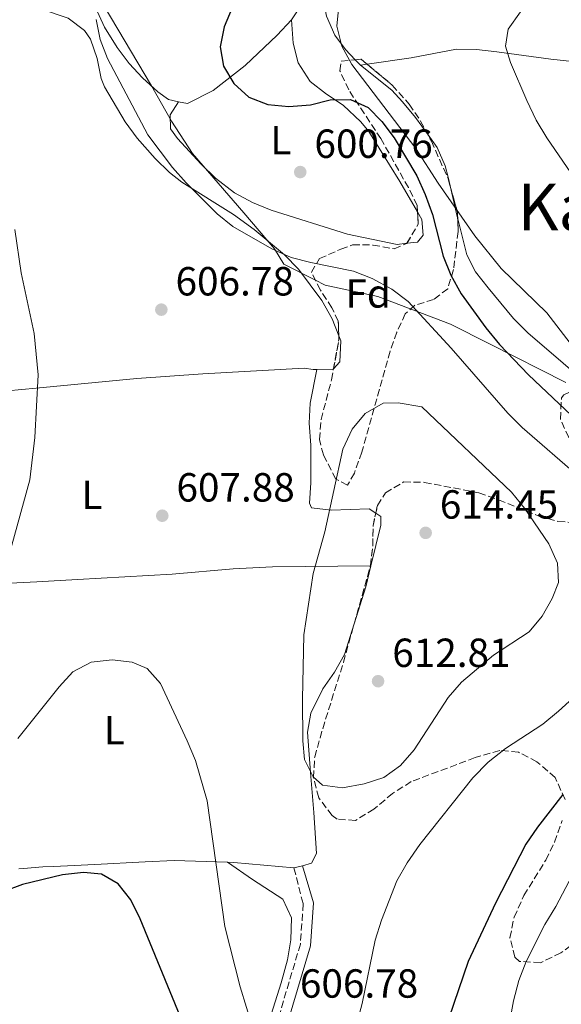
# Model space of a CAD drawing. Units: metres. Extents: x 580133 to 583592, y 4731210 to 4733563.
# Drawn here: x 580691 to 580824, y 4731620 to 4731863 of the extents above; entities that cross this region are included whole.
import ezdxf
from ezdxf.enums import TextEntityAlignment as Align

# ---------------------------------------------------------------- set-up
doc = ezdxf.new("R2010")
doc.units = ezdxf.units.M
doc.header["$MEASUREMENT"] = 0
doc.linetypes.add('DGN Style 3', pattern=[2.435890702152634, 1.739921930109024, -0.6959687720436097])
for name, color, linetype, lineweight in [('Camino', 7, 'DGN Style 3', 0), ('Cota de punto acotado terreno', 7, 'Continuous', 0), ('Curva de nivel directora', 30, 'Continuous', 30), ('Curva de nivel intermedia', 30, 'Continuous', 0), ('Etiqueta de uso rústico', 92, 'Continuous', 0), ('Etiqueta de zona arbolada', 92, 'Continuous', 0), ('Límite de municipio', 7, 'Continuous', 0), ('Línea de cambio de uso (parcela vista)', 92, 'Continuous', 0), ('Margen derecho', 7, 'Continuous', 0), ('Punto acotado terreno (símbolo)', 7, 'Continuous', 0), ('Texto de Área (paraje) menor', 7, 'Continuous', 0), ('Zona arbolada', 92, 'DGN Style 3', 0)]:
    doc.layers.add(name, color=color, linetype=linetype, lineweight=lineweight)
doc.styles.add('Style-Arial', font='arial.ttf')

# ---------------------------------------------------------------- blocks, each defined once
blk = doc.blocks.new('5PATER')
at = {"layer": 'Punto acotado terreno (símbolo)', "linetype": 'Continuous', "lineweight": 0}
h = blk.add_hatch(color=51, dxfattribs=at)
edge = h.paths.add_edge_path()
edge.add_ellipse((0, 0), major_axis=(-0.1095731443231308, -0.1110710700762829), ratio=0.9994222409660317, start_angle=0, end_angle=360)

msp = doc.modelspace()

# ---------------------------------------------------------------- linework, layer by layer
at = {"layer": 'Camino', "color": 7, "linetype": 'DGN Style 3', "lineweight": 0}
msp.add_polyline3d([(580758.5399999988, 4731653.580000001, 607.429999999993), (580760.8200000009, 4731644.730000001, 607.429999999993), (580760.1299999979, 4731634.83, 606.8800000000047), (580750.6099999984, 4731602.78, 606.8800000000047), (580745.9200000011, 4731586.689999999, 604.6900000000024), (580738.2199999987, 4731568.15, 602.5000000000001), (580729.3899999998, 4731547.16, 598.6699999999984), (580725.8400000003, 4731533.95, 595.929999999993), (580720.9899999977, 4731524.170000001, 593.1900000000024), (580714.8399999987, 4731515.970000001, 591.0000000000001), (580709.2799999998, 4731503.030000002, 588.2599999999948), (580704.0100000015, 4731489.810000002, 586.070000000007), (580701.3200000003, 4731475.16, 584.4299999999931), (580695.6299999995, 4731458.77, 582.7899999999937), (580694.2300000003, 4731446.57, 579.5000000000001), (580693.5699999987, 4731428.91, 575.6699999999983), (580697.1900000019, 4731416.570000002, 572.3800000000047), (580700.9499999993, 4731409.12, 571.8300000000019), (580706.6999999982, 4731404.83, 570.7400000000054), (580712.8999999987, 4731397.53, 568), (580716.1700000009, 4731391.220000001, 567.2700000000041)], dxfattribs=at)
at = {"layer": 'Curva de nivel directora', "color": 30, "linetype": 'Continuous', "lineweight": 30, "elevation": 600.0000000000001, "flags": 128}
for points in [[(580743.2900000003, 4731865.600000001), (580741.3300000001, 4731860.91), (580740.3499999989, 4731855.960000002), (580741.1699999992, 4731851.170000002), (580743.7100000005, 4731846.949999999), (580747.4000000008, 4731843.580000001), (580752.079999999, 4731841.740000002), (580757.3099999994, 4731841.29), (580762.6000000001, 4731841.650000002), (580767.4799999995, 4731842.900000001), (580772.4799999995, 4731842.980000001), (580776.8299999993, 4731841.050000001), (580780.1999999998, 4731837.53), (580783.2300000008, 4731833.560000001), (580788.8199999988, 4731824.15), (580790.9199999998, 4731819.61)], [(580790.9199999998, 4731819.61), (580792.6499999998, 4731814.670000001), (580795.35, 4731804.350000001), (580797.1899999996, 4731799.710000001), (580799.789999999, 4731795.080000003), (580805.8699999988, 4731786.690000001), (580809.2300000004, 4731782.640000001), (580816.3099999992, 4731775.119999999), (580828.3899999983, 4731763.690000001)], [(580824.7999999984, 4731671.730000001), (580818.5299999987, 4731663.600000001), (580815.7199999992, 4731659.460000002), (580808.1799999998, 4731644.930000002), (580801.5199999991, 4731630.500000001), (580793.1199999992, 4731605.949999999)], [(580730.4699999993, 4731617.060000001), (580720.6300000001, 4731641.08), (580718.3300000001, 4731645.77), (580715.259999999, 4731649.710000004), (580711.0799999991, 4731652.039999999), (580706.6600000003, 4731652.439999999), (580701.4900000002, 4731651.9), (580691.6799999999, 4731649.490000002), (580686.7999999984, 4731647.740000002)]]:
    msp.add_lwpolyline(points, dxfattribs=at)
at = {"layer": 'Curva de nivel intermedia', "color": 30, "linetype": 'Continuous', "lineweight": 0, "flags": 128}
for points, elevation in [([(580827.4500000017, 4731781.829999999), (580820.8300000011, 4731790.369999998), (580809.6399999994, 4731801.359999998), (580803.1399999995, 4731809.4), (580794.1200000006, 4731822.38), (580788.6100000008, 4731830.930000001), (580772.7900000003, 4731851.58), (580770.3700000017, 4731856.100000001), (580769.1, 4731861.06), (580769.6299999997, 4731866.039999997)], 595.0000000000001), ([(580826.7699999999, 4731824.890000001), (580820.8700000013, 4731833.560000001), (580818.2800000006, 4731837.859999998), (580815.9300000014, 4731842.73), (580811.8900000004, 4731852.109999998), (580810.650000002, 4731856.17), (580811.3300000015, 4731860.289999999), (580814.3600000001, 4731864.609999999)], 590.0000000000001), ([(580709.7800000005, 4731862.720000001), (580710.8100000009, 4731857.79), (580712.6300000004, 4731853.13), (580722.5200000011, 4731834.24), (580728.6500000021, 4731826.220000001), (580731.9400000002, 4731822.429999999), (580739.6300000013, 4731814.83), (580743.5099999994, 4731811.67), (580753.0700000015, 4731806.170000001), (580757.8400000014, 4731804.069999999), (580762.6700000016, 4731802.789999999), (580773.1900000003, 4731800.699999999), (580777.8600000018, 4731798.910000001), (580782.6699999997, 4731796.26), (580786.6600000019, 4731793.24), (580797.3000000012, 4731781.659999999), (580811.28, 4731765.710000002)], 605.0000000000001), ([(580686.5599999992, 4731724.15), (580693.4400000013, 4731749.249999999), (580694.7000000019, 4731759.720000002), (580695.5400000003, 4731775.130000001), (580694.5099999999, 4731785.300000001), (580691.3400000002, 4731800.279999998), (580689.78, 4731810.939999999)], 609.9999999999999), ([(580770.5500000007, 4731673.369999999), (580765.5900000008, 4731673.98), (580763.2500000005, 4731676.05), (580761.1200000005, 4731680.279999998), (580760.7000000002, 4731684.92), (580760.6100000008, 4731695.209999999), (580760.9700000006, 4731711.029999998), (580763.3100000009, 4731726.130000001), (580766.190000002, 4731736.449999998), (580770.6199999999, 4731756.82), (580772.8700000007, 4731761.749999999), (580776.1100000017, 4731765.56), (580780.5599999997, 4731768.13), (580784.2600000012, 4731768.26), (580790.0900000005, 4731767.210000001), (580812.200000001, 4731746.17), (580815.3300000002, 4731742.269999999), (580821.3499999995, 4731733.5), (580823.4800000018, 4731728.679999999), (580823.73, 4731723.92), (580822.2100000001, 4731719.98), (580819.7200000001, 4731715.65), (580816.4800000014, 4731711.789999999), (580807.7300000006, 4731705.999999999), (580799.8700000017, 4731699.390000001), (580796.5900000005, 4731695.560000001), (580788.1799999995, 4731682.67), (580784.7700000008, 4731678.819999998), (580780.7000000007, 4731675.909999998), (580775.8600000015, 4731674.279999999), (580770.5500000007, 4731673.369999999)], 609.9999999999999), ([(580811.28, 4731765.710000002), (580814.8099999994, 4731762.17), (580843.240000001, 4731737.52), (580846.6600000008, 4731733.539999999), (580847.7300000014, 4731729.48), (580848.1000000002, 4731724.430000001), (580847.4100000019, 4731719.430000001), (580845.78, 4731714.479999999), (580843.0599999998, 4731710.279999999), (580839.5700000008, 4731706.58), (580823.73, 4731692.25), (580819.89, 4731689.05), (580810.7100000001, 4731683.039999999), (580806.3700000016, 4731679.670000001), (580802.6200000009, 4731675.779999999), (580789.5899999999, 4731659.34), (580786.4500000017, 4731654.86), (580783.8800000012, 4731650.380000001), (580780.1500000008, 4731640.749999999), (580778.5999999995, 4731635.77), (580775.3600000007, 4731620.179999999), (580768.5800000014, 4731594.890000001)], 605.0000000000001), ([(580748.4400000002, 4731614.109999998), (580745.2599999995, 4731624.27), (580741.5300000012, 4731639.140000001), (580737.1900000006, 4731670.109999998), (580734.3099999994, 4731680.089999998), (580732.2599999997, 4731684.939999999), (580725.6900000006, 4731699.009999999), (580722.3800000002, 4731702.749999999), (580718.680000001, 4731704.279999999), (580713.7100000001, 4731704.850000001), (580708.6000000003, 4731704.289999999), (580704.0499999995, 4731701.890000001), (580700.660000001, 4731698.199999998), (580690.5100000009, 4731685.5)], 605.0000000000001), ([(580806.0499999997, 4731584.67), (580812.6600000014, 4731620.840000001), (580813.9700000013, 4731625.829999999), (580815.7599999993, 4731630.55), (580820.3500000006, 4731639.689999999), (580823.0999999997, 4731644.109999998), (580828.0500000007, 4731653.470000001)], 595.0000000000001)]:
    msp.add_lwpolyline(points, dxfattribs=dict(at, elevation=elevation))
at = {"layer": 'Límite de municipio', "color": 7, "linetype": 'Continuous', "lineweight": 0}
msp.add_polyline3d([(580825.5199999996, 4731773.220000001, 597.52), (580806.7399999984, 4731782.75, 600.9400000000002), (580797.0899999999, 4731787.65, 603.21), (580779.1799999997, 4731794.4, 605.39), (580766.2199999989, 4731797.24, 605.87), (580763.6799999997, 4731798.529999999, 605.7900000000001), (580756.0599999987, 4731802.390000001, 605.75), (580753.7899999992, 4731806.180000001, 605.08), (580746.1999999993, 4731815.02, 604.25), (580733.5399999992, 4731829.67, 601.77), (580728.3500000016, 4731837.630000001, 601.34), (580723.4299999997, 4731846.359999999, 601.7), (580711.8099999987, 4731865.960000001, 604.71)], dxfattribs=at)
at = {"layer": 'Línea de cambio de uso (parcela vista)', "color": 92, "linetype": 'Continuous', "lineweight": 0, "extrusion": (0.04046526651101998, -0.04200472367659032, 0.9982976336719653), "elevation": -174665.3237499018, "flags": 128}
msp.add_lwpolyline([(3701157.317391691, 2999774.095781913), (3701157.317391691, 2999775.890887855)], dxfattribs=at)
at = {"layer": 'Línea de cambio de uso (parcela vista)', "color": 92, "linetype": 'Continuous', "lineweight": 0, "extrusion": (0.169388802761142, 0.02386715746427741, 0.9852602662716702), "elevation": 211898.4364737235, "flags": 128}
msp.add_lwpolyline([(4604536.421170398, -1216988.696686296), (4604536.421170399, -1216990.381455565)], dxfattribs=at)
at = {"layer": 'Línea de cambio de uso (parcela vista)', "color": 92, "linetype": 'Continuous', "lineweight": 0, "extrusion": (0.8950903297071667, 0.232823654897021, 0.3802715442747568), "elevation": 1621772.336793107, "flags": 128}
msp.add_lwpolyline([(4433223.230397389, -666163.1979318253), (4433223.876711197, -666163.1979318253), (4433231.622386981, -666163.8629947545)], dxfattribs=at)
at = {"layer": 'Línea de cambio de uso (parcela vista)', "color": 92, "linetype": 'Continuous', "lineweight": 0, "extrusion": (-0.08851505404868754, 0.1536715532098861, 0.9841494494947498), "elevation": 676330.2287740293, "flags": 128}
msp.add_lwpolyline([(-2864993.296210838, -3749852.336032761), (-2864993.191456137, -3749852.301071884), (-2864989.703010196, -3749854.331058316)], dxfattribs=at)
at = {"layer": 'Línea de cambio de uso (parcela vista)', "color": 92, "linetype": 'Continuous', "lineweight": 0, "extrusion": (0.266185909405155, -0.1074881086632131, 0.9579098956217938), "elevation": -353423.6502885215, "flags": 128}
msp.add_lwpolyline([(4604975.949489265, 1181457.344821333), (4604970.683800615, 1181456.543620331), (4604961.124978702, 1181455.742767677)], dxfattribs=at)
at = {"layer": 'Línea de cambio de uso (parcela vista)', "color": 92, "linetype": 'Continuous', "lineweight": 0, "extrusion": (-0.1160894672138755, -0.001287683311843842, 0.9932379259138704), "elevation": -72907.44605641627, "flags": 128}
msp.add_lwpolyline([(-4724995.307579002, 629012.6618777412), (-4724995.307579002, 629012.7798829108)], dxfattribs=at)
at = {"layer": 'Línea de cambio de uso (parcela vista)', "color": 92, "linetype": 'Continuous', "lineweight": 0, "extrusion": (-0.1393078311071782, -0.8097363619310755, 0.5700178526667743), "elevation": -3911949.979449261, "flags": 128}
msp.add_lwpolyline([(-229902.2188734175, 2714704.17905957), (-229917.030412079, 2714702.183032897), (-229918.6157240967, 2714701.793564278)], dxfattribs=at)
at = {"layer": 'Línea de cambio de uso (parcela vista)', "color": 92, "linetype": 'Continuous', "lineweight": 0, "elevation": 607.3300000000017, "flags": 128}
msp.add_lwpolyline([(580760.6299999999, 4731654.140000001), (580758.54, 4731653.58)], dxfattribs=at)
at = {"layer": 'Línea de cambio de uso (parcela vista)', "color": 92, "linetype": 'Continuous', "lineweight": 0}
for points in [[(580730.1299999999, 4731842.449999999, 601.0399999999936), (580727.6100000005, 4731842.970000001, 601.1999999999971), (580724.9900000002, 4731844.84, 601.4400000000023), (580721.2100000001, 4731848.289999999, 602.0599999999977), (580717.9500000002, 4731851.890000001, 602.779999999999), (580715, 4731855.810000001, 603.5099999999948), (580711.8899999997, 4731860.850000001, 604.320000000007), (580708.7000000002, 4731867.76, 605.2700000000041), (580707.3899999997, 4731872.74, 605.6100000000006), (580707.6699999999, 4731876.369999999, 605.820000000007), (580709.5899999999, 4731880.890000001, 606.179999999993), (580715.2400000002, 4731889.600000001, 606.9199999999983), (580722.1399999997, 4731896.850000001, 607.2700000000041), (580724.2599999999, 4731899.67, 607.4600000000064), (580724.75, 4731904.480000001, 608.9900000000052), (580720.4000000004, 4731914.199999999, 610.1000000000058), (580716.8700000001, 4731919.609999999, 610.75), (580678.6900000004, 4731967.58, 617.320000000007)], [(580776.5464000005, 4731909.628599999, 602.5399999999936), (580774.0499999998, 4731905.850000001, 602.5399999999936), (580765.6100000005, 4731896.07, 601.9900000000052), (580763.3899999997, 4731891.5, 601.779999999999), (580760.6200000001, 4731883.99, 601.4400000000023), (580757.25, 4731880.180000001, 600.3800000000047), (580756.3300000001, 4731878.67, 599.8000000000029), (580759.6500000004, 4731874.800000001, 598.1499999999943), (580761.0899999999, 4731869.869999999, 598.4100000000036), (580760.6699999999, 4731866.619999999, 598.6999999999971), (580757.9299999997, 4731862.600000001, 598.6300000000047)], [(580773.6667, 4731852.750600001, 594.6946999999927), (580771.2300000004, 4731855.279999999, 594.8999999999943), (580768.5899999999, 4731858.869999999, 595.1600000000036), (580766.5700000003, 4731863.49, 595.6199999999953), (580766.1299999999, 4731865.609999999, 595.7100000000064), (580766.2699999996, 4731870.59, 595.7100000000064), (580768.4800000004, 4731877.57, 595.7100000000064), (580771.1100000005, 4731880.699999999, 595.7100000000064), (580775.8799999999, 4731882.82, 595.7100000000064), (580778.7100000001, 4731882.880000001, 595.7100000000064), (580790.2000000002, 4731880.9, 594.070000000007), (580807.7100000001, 4731880.24, 593.5200000000041), (580812.7400000002, 4731879.67, 593.0599999999977), (580814.5999999996, 4731880.689999999, 592.9700000000012), (580816.1900000004, 4731885.51, 593.570000000007), (580814.8600000005, 4731891.74, 594.6100000000006), (580814.7219000002, 4731894.3387, 594.7345000000059)], [(580696.3200000003, 4731865.279999999, 608.2299999999959), (580702.9299999997, 4731863, 607.679999999993), (580706.9100000003, 4731860.02, 607.3099999999977), (580708.4000000004, 4731857.850000001, 607.1399999999994), (580710.0199999996, 4731853.08, 607.0800000000017), (580711.04, 4731848.16, 607.1999999999971), (580711.8799999999, 4731846.09, 607.1399999999994), (580716.9500000002, 4731837.52, 606.5), (580719.9100000003, 4731833.470000001, 606.1600000000036), (580724.3300000001, 4731828.449999999, 605.5599999999977), (580727.9100000003, 4731825.01, 605.0800000000017), (580730.9000000004, 4731822.600000001, 604.9499999999971), (580743.6100000005, 4731814.65, 605.4400000000023), (580748.7300000004, 4731810.939999999, 605.679999999993), (580756.2199999997, 4731804.74, 606.0399999999936), (580759.6699999999, 4731801.17, 606.2299999999959), (580765.4400000004, 4731793.42, 606.5899999999965), (580767.9900000002, 4731788.949999999, 606.6199999999953), (580769.5981999999, 4731784.759500001, 606.5967999999993)], [(580757.9299999997, 4731862.600000001, 598.6300000000047), (580754.3899999997, 4731858.859999999, 598.6900000000023), (580746.5300000003, 4731851.390000001, 599.4600000000064), (580738.6299999999, 4731845.189999999, 600.2899999999936), (580732.3200000003, 4731841.99, 600.8899999999994), (580730.1299999999, 4731842.449999999, 601.0399999999936)], [(580757.9299999997, 4731862.600000001, 598.6300000000047), (580758.3799999999, 4731856.850000001, 599.179999999993), (580759.5899999999, 4731852.029999999, 599.4799999999959), (580762.5700000003, 4731847.390000001, 599.7299999999959), (580766.5300000003, 4731844.27, 600.25), (580770.6500000004, 4731841.57, 600.7700000000041), (580774.9900000002, 4731837.51, 600.820000000007), (580776.9600000001, 4731835.09, 600.820000000007), (580784.6100000005, 4731822.77, 601.3699999999953), (580789.0056999996, 4731815.294, 601.3699999999953)], [(580776.5537, 4731851.691600001, 594.3018000000011), (580787.4000000004, 4731853.220000001, 592.3999999999943), (580798.5899999999, 4731855.41, 590.75), (580803.5599999996, 4731855.33, 590.4700000000012), (580808.5499999998, 4731854.730000001, 590.2200000000012), (580821.8499999996, 4731852.890000001, 588.570000000007), (580842.3600000005, 4731850.720000001, 586.3600000000006), (580847.3600000005, 4731850.689999999, 585.9100000000036), (580849.9900000002, 4731851.109999999, 585.8300000000017), (580862.2999999998, 4731854.109999999, 585.7899999999936)], [(580791.5878999997, 4731834.249199999, 594.1444000000047), (580788.4600000001, 4731838.550000001, 593.5200000000041), (580785.3200000003, 4731842.449999999, 593.3399999999965), (580782.7000000002, 4731845.279999999, 593.5200000000041), (580774.9100000003, 4731851.460000001, 594.5899999999965)], [(580786.3803000003, 4731807.554099999, 601.6398999999947), (580783.9900000002, 4731807.279999999, 601.8899999999994), (580771.7300000004, 4731809.810000001, 601.9199999999983), (580752.9299999997, 4731815.730000001, 601.9199999999983), (580748.3300000001, 4731817.640000001, 601.9199999999983), (580743.8799999999, 4731820.01, 601.9199999999983), (580739.1699999999, 4731823.57, 601.9199999999983), (580735.6399999997, 4731827.08, 601.9199999999983), (580729.8799999999, 4731833.380000001, 601.5800000000017), (580728.1500000004, 4731835.800000001, 601.3699999999953), (580728, 4731839.25, 601.3699999999953), (580730.1299999999, 4731842.449999999, 601.0399999999936)], [(580797.0248999996, 4731821.729900001, 595.6448999999993), (580796.54, 4731823.880000001, 595.4700000000012), (580795.8200000003, 4731826.65, 595.1600000000036), (580793.8200000003, 4731831.180000001, 594.5899999999965), (580791.5878999997, 4731834.249199999, 594.1444000000047)], [(580789.0056999996, 4731815.294, 601.3699999999953), (580790.0899999999, 4731813.449999999, 601.3699999999953), (580790.3899999997, 4731809.58, 601.3699999999953), (580788.9600000001, 4731807.850000001, 601.3699999999953), (580786.3803000003, 4731807.554099999, 601.6398999999947)], [(580841.6935999999, 4731763.516000001, 595.5066999999982), (580816.1799999997, 4731785.51, 596.2599999999948), (580812.6299999999, 4731789.01, 596.2599999999948), (580806.3899999997, 4731796.539999999, 596.2599999999948), (580803.2999999998, 4731800.539999999, 596.2599999999948), (580801.1900000004, 4731804.710000001, 596.2599999999948), (580798.8926999997, 4731813.544500001, 596.2599999999948)], [(580769.5981999999, 4731784.759500001, 606.5967999999993), (580770.0700000003, 4731783.529999999, 606.5899999999965), (580769.8700000001, 4731778.33, 607), (580768.2936000006, 4731776.572100001, 607.133799999996)], [(580764.2000000002, 4731776.480000001, 606.779999999999), (580763.2400000002, 4731776.480000001, 606.6999999999971), (580761.04, 4731776.76, 606.5899999999965), (580736.1100000005, 4731775.390000001, 607.3699999999953), (580719.8499999996, 4731774.189999999, 608.2299999999959), (580695.0099999999, 4731771.810000001, 609.9799999999959), (580680.7699999996, 4731770.49, 611.7299999999959), (580661.2999999998, 4731768.91, 616.1499999999943), (580656.8499999996, 4731768.550000001, 616.9900000000052), (580652.4000000004, 4731768.529999999, 617.5399999999936)], [(580764.2000000002, 4731776.480000001, 606.779999999999), (580762.5, 4731768.15, 608.429999999993), (580762.3200000003, 4731763.199999999, 608.6199999999953), (580762.6799999997, 4731757.82, 608.429999999993), (580762.7000000002, 4731748.480000001, 608.9700000000012), (580762.4100000003, 4731743.49, 609.3899999999994), (580762.8700000001, 4731742.310000001, 609.5200000000041), (580767.7199999997, 4731741.74, 610.5500000000029), (580777.0800000001, 4731742.07, 611.7100000000064), (580778.7021000005, 4731741.022399999, 612.0197999999946)], [(580778.7021000005, 4731741.022399999, 612.0197999999946), (580779.9600000001, 4731740.210000001, 612.2599999999948), (580779.9600000001, 4731738.060000001, 612.2599999999948), (580777.5099999999, 4731728.050000001, 611.8099999999977)], [(580660.8600000005, 4731722.199999999, 615), (580690.2800000003, 4731723.859999999, 609.5200000000041), (580695.2100000001, 4731724.140000001, 608.7599999999948), (580705.1699999999, 4731724.680000001, 607.9799999999959), (580728.5700000003, 4731726.02, 607.8999999999943), (580743.5300000003, 4731727.32, 608.1900000000023), (580753.29, 4731727.779999999, 608.9700000000012), (580777.3927999996, 4731728.048699999, 611.7963000000018)], [(580773.3821999999, 4731713.7293, 611.350099999996), (580771.0099999999, 4731706.16, 611.1600000000036), (580768.5499999998, 4731701.869999999, 610.9400000000023), (580765.6299999999, 4731697.77, 610.6999999999971), (580762.7100000001, 4731691.720000001, 610.3399999999965), (580761.8799999999, 4731687.039999999, 610.070000000007), (580762.6299999999, 4731677.140000001, 610.070000000007), (580763.4199999999, 4731667.220000001, 609.0800000000017), (580764.1100000005, 4731657.140000001, 607.6600000000036), (580762.8399999999, 4731654.74, 607.3300000000017), (580760.6299999999, 4731654.140000001, 607.3300000000017)], [(580742.1500000004, 4731655.02, 605.3699999999953), (580729.0300000003, 4731655.42, 602.8000000000029), (580721.8700000001, 4731655.100000001, 601.6499999999943), (580709.4400000004, 4731654.439999999, 600.2100000000064), (580704.4100000003, 4731654.199999999, 599.8099999999977), (580699.3899999997, 4731653.960000001, 599.8600000000006), (580696.6699999999, 4731653.83, 600.2100000000064), (580691.8600000005, 4731653.470000001, 601.4100000000036), (580690.7599999999, 4731653.34, 601.7200000000012)], [(580742.1500000004, 4731655.02, 605.3699999999953), (580748.3399999999, 4731650.730000001, 606.4700000000012), (580755.8200000003, 4731645.869999999, 607.0200000000041), (580757.9600000001, 4731641.32, 607.0099999999948), (580757.7800000003, 4731635.869999999, 607.3099999999977), (580756.9299999997, 4731630.92, 607.5800000000017), (580755.4100000003, 4731625.300000001, 607.0800000000017), (580752.8899999997, 4731617.439999999, 605.9199999999983), (580751.0599999996, 4731612.850000001, 605.6100000000006), (580749.1799999997, 4731609.529999999, 605.3699999999953), (580745.6600000003, 4731605.949999999, 604.8000000000029), (580743.3099999996, 4731604.199999999, 604.279999999999), (580739.0099999999, 4731602.539999999, 602.2700000000041), (580738.4299999997, 4731602.039999999, 602.0899999999965), (580736.0499999998, 4731597.67, 601.2899999999936), (580735.0888, 4731592.477499999, 600.4814999999944)]]:
    msp.add_polyline3d(points, dxfattribs=at)
at = {"layer": 'Margen derecho', "color": 7, "linetype": 'Continuous', "lineweight": 0}
msp.add_polyline3d([(580760.6299999986, 4731654.140000001, 607.429999999993), (580763.350000001, 4731645.01, 607.429999999993), (580762.6099999989, 4731634.380000001, 606.8800000000047), (580753.0100000012, 4731602.080000001, 606.8800000000047), (580748.2899999982, 4731585.86, 604.6900000000024), (580740.5399999989, 4731567.180000001, 602.5000000000001), (580731.7600000014, 4731546.350000001, 598.6699999999984), (580728.1900000017, 4731533.050000002, 595.929999999993), (580723.129999999, 4731522.850000001, 593.1900000000024), (580717.019999998, 4731514.700000001, 591.0000000000001), (580711.5899999988, 4731502.070000002, 588.2599999999948), (580708.0300000004, 4731493.12, 586.75)], dxfattribs=at)
at = {"layer": 'Zona arbolada', "color": 92, "linetype": 'DGN Style 3', "lineweight": 0, "extrusion": (0.08640522804762486, 0.2188506661085845, 0.9719251630191837), "elevation": 1086334.133160296, "flags": 128}
msp.add_lwpolyline([(1197474.922606008, -4484825.618250635), (1197473.631339819, -4484826.29698694), (1197471.848423512, -4484825.695601923)], dxfattribs=at)
at = {"layer": 'Zona arbolada', "color": 92, "linetype": 'DGN Style 3', "lineweight": 0, "extrusion": (0.4870095984826425, 0.1851550568262188, 0.853545110651719), "elevation": 1159487.497448416, "flags": 128}
msp.add_lwpolyline([(4216555.08581313, -1898345.168969504), (4216548.447043508, -1898344.461893491), (4216546.770950494, -1898343.806447079)], dxfattribs=at)
at = {"layer": 'Zona arbolada', "color": 92, "linetype": 'DGN Style 3', "lineweight": 0, "extrusion": (-0.006725557366559705, 0.06062286947121776, 0.9981380839218514), "elevation": 283554.8886715684, "flags": 128}
msp.add_lwpolyline([(-1098995.027412763, -4630240.001458528), (-1098998.341078738, -4630244.396915309), (-1098998.490239573, -4630247.418484443)], dxfattribs=at)
at = {"layer": 'Zona arbolada', "color": 92, "linetype": 'DGN Style 3', "lineweight": 0, "extrusion": (-0.01244673745553507, 0.03932598630993506, 0.9991489105871377), "elevation": 179465.9883647217, "flags": 128}
msp.add_lwpolyline([(-1981504.516967326, -4332255.015998442), (-1981507.990188513, -4332261.566509412), (-1981508.231293718, -4332262.43441575)], dxfattribs=at)
at = {"layer": 'Zona arbolada', "color": 92, "linetype": 'DGN Style 3', "lineweight": 0, "elevation": 615.1399999999994, "flags": 128}
for points in [[(580777.3927999996, 4731728.048699999), (580777.4100000003, 4731728.109999999), (580777.9900000002, 4731733.02), (580778.0599999996, 4731738.02), (580778.7021000005, 4731741.022399999)], [(580773.3821999999, 4731713.7293), (580777.3927999996, 4731728.048699999)]]:
    msp.add_lwpolyline(points, dxfattribs=at)
at = {"layer": 'Zona arbolada', "color": 92, "linetype": 'DGN Style 3', "lineweight": 0}
msp.add_polyline3d([(580799.0199999996, 4731810.449999999, 602.3899999999994), (580797.8700000001, 4731801.060000001, 604.9499999999971), (580796.4400000004, 4731796.359999999, 606.3800000000047), (580792.9600000001, 4731793.680000001, 608.7100000000064), (580788.3499999996, 4731792.32, 611.4100000000036), (580785.9800000004, 4731790.15, 612.3999999999943), (580783.9000000004, 4731785.609999999, 612.7299999999959), (580782.2699999996, 4731780.949999999, 612.9499999999971), (580775.3099999996, 4731756.100000001, 614.0500000000029), (580773.4400000004, 4731750.92, 614.0500000000029), (580771.75, 4731747.9, 614.0500000000029), (580768.8399999999, 4731749.449999999, 614.0500000000029), (580765.7999999998, 4731755.4, 614.0500000000029), (580764.8300000001, 4731759.220000001, 614.0500000000029), (580765.2199999997, 4731764.109999999, 613.9499999999971), (580767.7999999998, 4731773.880000001, 613.5), (580769.6299999999, 4731783.859999999, 613.1300000000047), (580769.4699999997, 4731788.380000001, 612.9499999999971), (580767.8899999997, 4731791.680000001, 612.3999999999943), (580765.0499999998, 4731796.029999999, 611.8699999999953), (580762.8300000001, 4731800.42, 611.3099999999977), (580764.8499999996, 4731803.800000001, 609.8800000000047), (580770.0899999999, 4731806.09, 608.070000000007), (580773.0099999999, 4731807.199999999, 607.4799999999959), (580778.0300000003, 4731807.119999999, 606.9900000000052), (580783.2199999997, 4731806.17, 606.6000000000058), (580786.3600000005, 4731807.52, 606.3800000000047), (580789.1900000004, 4731812.279999999, 606.1100000000006), (580788.9100000003, 4731816.859999999, 605.8300000000017), (580786.7599999999, 4731821.27, 605.4400000000023), (580779.9600000001, 4731833.34, 604.1900000000023), (580772.0300000003, 4731845.380000001, 602.5500000000029), (580769.8799999999, 4731850.050000001, 601.0899999999965), (580770.1399999997, 4731852.41, 600.3600000000006), (580775.1100000005, 4731852.890000001, 599.8099999999977), (580782.7599999999, 4731846.539999999, 600.5599999999977), (580786.9699999997, 4731841.84, 600.8999999999943), (580789.75, 4731837.689999999, 600.8999999999943), (580792.4100000003, 4731832.710000001, 600.9100000000036), (580796.5300000003, 4731823.5, 600.9799999999959), (580798.8200000003, 4731815.310000001, 601.4499999999971)], close=True, dxfattribs=at)
for points in [[(580789.0056999996, 4731815.294, 605.925700000007), (580788.9100000003, 4731816.859999999, 605.8300000000017), (580786.7599999999, 4731821.27, 605.4400000000023), (580779.9600000001, 4731833.34, 604.1900000000023), (580772.0300000003, 4731845.380000001, 602.5500000000029), (580769.8799999999, 4731850.050000001, 601.0899999999965), (580770.1399999997, 4731852.41, 600.3600000000006), (580773.6667, 4731852.750600001, 599.9697000000015)], [(580776.5537, 4731851.691600001, 599.9514999999956), (580782.7599999999, 4731846.539999999, 600.5599999999977), (580786.9699999997, 4731841.84, 600.8999999999943), (580789.75, 4731837.689999999, 600.8999999999943), (580791.5878999997, 4731834.249199999, 600.9069000000018)], [(580791.5878999997, 4731834.249199999, 600.9069000000018), (580792.4100000003, 4731832.710000001, 600.9100000000036), (580796.5300000003, 4731823.5, 600.9799999999959), (580797.0248999996, 4731821.729900001, 601.0816000000051)], [(580798.8926999997, 4731813.544500001, 601.7915000000066), (580799.0199999996, 4731810.449999999, 602.3899999999994), (580797.8700000001, 4731801.060000001, 604.9499999999971), (580796.4400000004, 4731796.359999999, 606.3800000000047), (580792.9600000001, 4731793.680000001, 608.7100000000064), (580788.3499999996, 4731792.32, 611.4100000000036), (580785.9800000004, 4731790.15, 612.3999999999943), (580783.9000000004, 4731785.609999999, 612.7299999999959), (580782.2699999996, 4731780.949999999, 612.9499999999971), (580775.3099999996, 4731756.100000001, 614.0500000000029), (580773.4400000004, 4731750.92, 614.0500000000029), (580771.75, 4731747.9, 614.0500000000029), (580768.8399999999, 4731749.449999999, 614.0500000000029), (580765.7999999998, 4731755.4, 614.0500000000029), (580764.8300000001, 4731759.220000001, 614.0500000000029), (580765.2199999997, 4731764.109999999, 613.9499999999971), (580767.7999999998, 4731773.880000001, 613.5), (580768.2936000006, 4731776.572100001, 613.4002000000038)], [(580769.5981999999, 4731784.759500001, 613.0942000000068), (580769.4699999997, 4731788.380000001, 612.9499999999971), (580767.8899999997, 4731791.680000001, 612.3999999999943), (580765.0499999998, 4731796.029999999, 611.8699999999953), (580762.8300000001, 4731800.42, 611.3099999999977), (580764.8499999996, 4731803.800000001, 609.8800000000047), (580770.0899999999, 4731806.09, 608.070000000007), (580773.0099999999, 4731807.199999999, 607.4799999999959), (580778.0300000003, 4731807.119999999, 606.9900000000052), (580783.2199999997, 4731806.17, 606.6000000000058), (580786.3600000005, 4731807.52, 606.3800000000047), (580786.3803000003, 4731807.554099999, 606.3781000000017)], [(580778.7021000005, 4731741.022399999, 615.1399999999994), (580779.1100000005, 4731742.930000001, 615.1399999999994), (580781.0899999999, 4731746.07, 615.1399999999994), (580785.5800000001, 4731748.720000001, 615.1399999999994), (580790.7199999997, 4731748.630000001, 615.1399999999994), (580804.0800000001, 4731746.050000001, 615.0399999999936), (580808.9699999997, 4731744.34, 614.7400000000052), (580818.7400000002, 4731740.359999999, 613.6999999999971), (580823.6100000005, 4731738.99, 613.0200000000041), (580828.4800000004, 4731738.640000001, 612.2599999999948), (580834.3600000005, 4731740.199999999, 611.3099999999977), (580838.8899999997, 4731743.050000001, 609.7200000000012), (580842.2800000003, 4731746.32, 607.6499999999943), (580843.3799999999, 4731747.980000001, 606.929999999993), (580842.0899999999, 4731750.82, 606.679999999993), (580837.0599999996, 4731753.600000001, 607.1999999999971), (580831, 4731756.390000001, 607.7400000000052), (580826.2699999996, 4731759.699999999, 607.4799999999959), (580824.2100000001, 4731764.220000001, 606.3699999999953), (580824.4900000002, 4731769.449999999, 605), (580825.0800000001, 4731770.17, 604.7400000000052), (580829.5800000001, 4731772.33, 602.7299999999959), (580830.5300000003, 4731771.91, 602.5500000000029), (580841.6935999999, 4731763.516000001, 601.983699999997)], [(580826.2699999996, 4731759.699999999, 607.4799999999959), (580824.2100000001, 4731764.220000001, 606.3699999999953), (580824.4900000002, 4731769.449999999, 605)], [(580825.3600000005, 4731670.5, 604.1100000000006), (580822.9299999997, 4731675.850000001, 604.7400000000052), (580818.4400000004, 4731679.76, 605.3699999999953), (580813.8799999999, 4731682.119999999, 606.0200000000041), (580809.2599999999, 4731682.57, 606.7100000000064), (580803.2100000001, 4731680.789999999, 607.7299999999959), (580787.4699999997, 4731674.880000001, 610.7599999999948), (580782.8499999996, 4731671.949999999, 611.3800000000047), (580778.2599999999, 4731668.09, 611.8600000000006), (580773.7000000002, 4731665.300000001, 612.3099999999977), (580769.1799999997, 4731665.619999999, 612.8000000000029), (580767.9699999997, 4731666.5, 612.9499999999971), (580764.6500000004, 4731670.91, 613.7700000000041), (580763.3700000001, 4731675.850000001, 614.7700000000041), (580763.6600000003, 4731680.91, 615.5399999999936), (580765.6299999999, 4731687.91, 615.7100000000064), (580770.7300000004, 4731704.26, 615.1399999999994), (580777.4100000003, 4731728.109999999, 615.1399999999994), (580777.9900000002, 4731733.02, 615.1399999999994), (580778.0599999996, 4731738.02, 615.1399999999994), (580779.1100000005, 4731742.930000001, 615.1399999999994), (580781.0899999999, 4731746.07, 615.1399999999994), (580785.5800000001, 4731748.720000001, 615.1399999999994), (580790.7199999997, 4731748.630000001, 615.1399999999994), (580804.0800000001, 4731746.050000001, 615.0399999999936), (580808.9699999997, 4731744.34, 614.7400000000052), (580818.7400000002, 4731740.359999999, 613.6999999999971), (580823.6100000005, 4731738.99, 613.0200000000041), (580828.4800000004, 4731738.640000001, 612.2599999999948)], [(580825.3600000005, 4731670.5, 604.1100000000006), (580822.9299999997, 4731675.850000001, 604.7400000000052), (580818.4400000004, 4731679.76, 605.3699999999953), (580813.8799999999, 4731682.119999999, 606.0200000000041), (580809.2599999999, 4731682.57, 606.7100000000064), (580803.2100000001, 4731680.789999999, 607.7299999999959), (580787.4699999997, 4731674.880000001, 610.7599999999948), (580782.8499999996, 4731671.949999999, 611.3800000000047), (580778.2599999999, 4731668.09, 611.8600000000006), (580773.7000000002, 4731665.300000001, 612.3099999999977), (580769.1799999997, 4731665.619999999, 612.8000000000029), (580767.9699999997, 4731666.5, 612.9499999999971), (580764.6500000004, 4731670.91, 613.7700000000041), (580763.3700000001, 4731675.850000001, 614.7700000000041), (580763.6600000003, 4731680.91, 615.5399999999936), (580765.6299999999, 4731687.91, 615.7100000000064), (580770.7300000004, 4731704.26, 615.1399999999994), (580773.3821999999, 4731713.7293, 615.1399999999994)], [(580828.7100000001, 4731635.949999999, 597.5599999999977), (580824.3499999996, 4731632.640000001, 598.1699999999983), (580819.29, 4731630.24, 599.070000000007), (580814.1600000003, 4731630.560000001, 600.0399999999936), (580813.0099999999, 4731631.600000001, 600.3600000000006), (580811.7699999996, 4731636.4, 601.3699999999953), (580812.8099999996, 4731641.460000001, 602.3699999999953), (580815.2199999997, 4731646.77, 603.0599999999977), (580820.5999999996, 4731655.51, 602.9100000000036), (580822.7699999996, 4731659.930000001, 603.0399999999936), (580824.6500000004, 4731665.32, 603.5800000000017)], [(580828.7100000001, 4731635.949999999, 597.5599999999977), (580824.3499999996, 4731632.640000001, 598.1699999999983), (580819.29, 4731630.24, 599.070000000007), (580814.1600000003, 4731630.560000001, 600.0399999999936), (580813.0099999999, 4731631.600000001, 600.3600000000006), (580811.7699999996, 4731636.4, 601.3699999999953), (580812.8099999996, 4731641.460000001, 602.3699999999953), (580815.2199999997, 4731646.77, 603.0599999999977), (580820.5999999996, 4731655.51, 602.9100000000036), (580822.7699999996, 4731659.930000001, 603.0399999999936), (580824.6500000004, 4731665.32, 603.5800000000017)]]:
    msp.add_polyline3d(points, dxfattribs=at)

# ---------------------------------------------------------------- block references
at = {"layer": 'Punto acotado terreno (símbolo)', "color": 7, "linetype": 'Continuous', "lineweight": 0, "xscale": 10, "yscale": 10, "zscale": 10}
for p in [(580760.0900000001, 4731825.100000001, 600.7599999999953), (580725.8599999981, 4731791.190000001, 606.7799999999993), (580726.0899999985, 4731740.4, 607.8800000000051), (580791.0000000002, 4731736.180000001, 614.4499999999977), (580779.2800000012, 4731699.619999999, 612.8099999999981)]:
    msp.add_blockref('5PATER', p, dxfattribs=at)

# ---------------------------------------------------------------- texts
at = {"layer": 'Cota de punto acotado terreno', "color": 7, "linetype": 'Continuous', "lineweight": 0, "style": 'Style-Arial'}
for s, p in [('600.76', (580763.5900000007, 4731828.600000001, 600.7599999999948)), ('606.78', (580729.3599999989, 4731794.690000001, 606.779999999999)), ('607.88', (580729.5899999992, 4731743.9, 607.8800000000047)), ('614.45', (580794.5000000009, 4731739.680000001, 614.4499999999971)), ('612.81', (580782.7800000019, 4731703.119999999, 612.8099999999977)), ('606.78', (580760.0199999989, 4731621.609999998, 606.779999999999))]:
    msp.add_text(s, height=7.000000000000002, dxfattribs=at).set_placement(p)
at = {"layer": 'Etiqueta de uso rústico', "color": 92, "linetype": 'Continuous', "lineweight": 0, "style": 'Style-Arial'}
for p in [(580755.3114203805, 4731832.980010002, 600.5099999999948), (580708.7714203773, 4731745.560010002, 609.0800000000017), (580714.2614203813, 4731687.580010002, 603.3999999999943)]:
    msp.add_text('L', height=7.000000000000002, dxfattribs=at).set_placement(p, align=Align.MIDDLE_CENTER)
at = {"layer": 'Etiqueta de zona arbolada', "color": 92, "linetype": 'Continuous', "lineweight": 0, "style": 'Style-Arial'}
msp.add_text('Fd', height=7.000000000000002, dxfattribs=at).set_placement((580776.847441365, 4731795.19001, 605.529999999999), align=Align.MIDDLE_CENTER)
at = {"layer": 'Texto de Área (paraje) menor', "color": 7, "linetype": 'Continuous', "lineweight": 0, "style": 'Style-Arial'}
msp.add_text('Kapana', height=11.5, dxfattribs=at).set_placement((580841.5827169631, 4731816.510010001, 590), align=Align.MIDDLE_CENTER)

doc.saveas('drawing.dxf')
